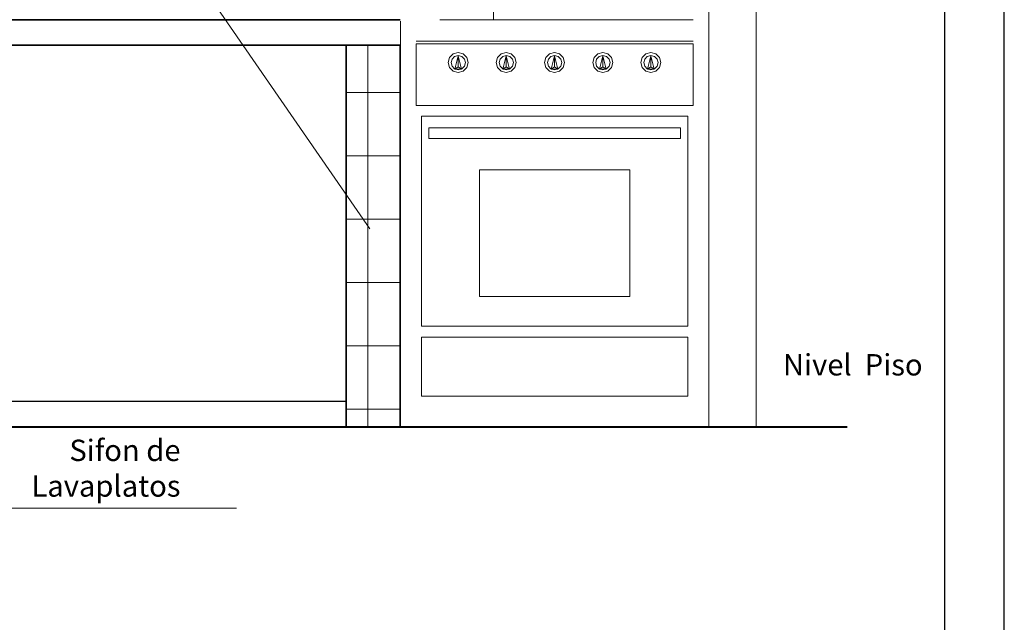
# Model space of a CAD drawing. Units: metres. Extents: x -145 to 6105, y -63 to 5433.
# Drawn here: x 2973 to 2982, y 2577 to 2582 of the extents above; entities that cross this region are included whole.
import ezdxf

# ---------------------------------------------------------------- set-up
doc = ezdxf.new("R2010")
doc.units = ezdxf.units.M
doc.set_wipeout_variables(frame=1)
doc.linetypes.add('Wipeout_Contour', pattern=[1, 0, -1])
for name, color, linetype, lineweight in [('0_Pen_No__141', 7, 'Continuous', 5), ('Annotation - Label_Pen_No__46', 5, 'Continuous', 25), ('COTAS', 7, 'Continuous', 5), ('Estructura - Forjados_Pen_No__21', 7, 'Continuous', 35), ('P-0.10', 7, 'Continuous', 9), ('P-0.30', 7, 'Continuous', 30), ('P-0.40', 7, 'Continuous', 40)]:
    doc.layers.add(name, color=color, linetype=linetype, lineweight=lineweight)
doc.styles.add('GENERATED_STYLE_1', font='arial.ttf')

# ---------------------------------------------------------------- blocks, each defined once
blk = doc.blocks.new('etkry')
at = {"layer": 'P-0.10', "linetype": 'Continuous', "true_color": 0x848484}
h = blk.add_hatch(dxfattribs=at)
h.set_pattern_fill('GRID_15X15', color=252, scale=0.2560464704476151, style=0, pattern_type=2)
h.set_pattern_definition([(180, (1.918641907488286, -0.04091880632404343), (0, 0.1333333333333668), []), (90, (1.918641907488286, -0.04091880632404343), (0.1333333333333679, 0), [])])
h.paths.add_polyline_path([(2.13435061763284, -0.0409188066223577), (2.021017289862989, -0.04091880632404343), (2.021017289862989, 0.8124145375634043), (2.13435061763284, 0.81241453726509)])
at = {"layer": '0_Pen_No__141', "linetype": 'Continuous'}
for p, q in [((2.784350628758552, -0.04091880632433435), (2.784350628758552, 1.553877928093425)), ((2.884350628758461, -0.04091880632434388), (2.884350628758461, 1.553877928093425)), ((2.168095579677078, 0.6351256485249223), (2.751428913010563, 0.635125648525377)), ((2.740140024121224, 0.6125478707476076), (2.179384468565508, 0.6125478707476076)), ((2.179384468565508, 0.6125478707476076), (2.179384468565508, 0.1704589818588882)), ((2.740140024121679, 0.6125478707476076), (2.740140024121679, 0.1704589818588882)), ((2.301428913010291, 0.233347870747735), (2.301428913010291, 0.4996589818592155)), ((2.301428913010291, 0.4996589818592155), (2.618095579676897, 0.4996589818592155)), ((2.179384468565508, 0.1478812040806641), (2.179384468565508, 0.1204589818588882)), ((2.179384468565503, 0.1478812040811188), (2.179384468565503, 0.02370342630338729)), ((2.021017289862989, -0.04091880632404343), (2.154350623195746, -0.04091880632404343))]:
    blk.add_line(p, q, dxfattribs=at)
at = {"layer": 'Estructura - Forjados_Pen_No__21', "linetype": 'Continuous'}
for p, q in [((2.021017289862989, 0.8124145519517487), (2.021017289862989, -0.04091880632404343)), ((2.134350610479989, 0.8124145536292278), (2.134350623195764, -0.04091880632404343))]:
    blk.add_line(p, q, dxfattribs=at)
at = {"layer": 'P-0.30', "linetype": 'Continuous'}
blk.add_line((2.021017289862989, 0.0124145374143937), (0.1176839620911272, 0.01241453741421221), dxfattribs=at)
at = {"layer": 'P-0.40', "linetype": 'Continuous'}
blk.add_line((-0.2657654832401022, -0.04091880632404354), (3.075586748425848, -0.04091880632436211), dxfattribs=at)
at = {"color": 254, "linetype": 'Wipeout_Contour', "lineweight": 0, "ltscale": 695.064790250811}
for points in [[(2.2387786904671305, 0.7359478710582824), (2.235962245997321, 0.7254367600041264), (2.2418058053292027, 0.7254367599465922), (2.243839361119478, 0.7330260914513747)], [(2.6807458022200574, 0.7359478710582824), (2.683562246689867, 0.7254367600041264), (2.6777186873579852, 0.7254367599465922), (2.67568513156771, 0.7330260914513747)]]:
    blk.add_wipeout(points, dxfattribs=at)
at = {"color": 254, "linetype": 'Wipeout_Contour', "lineweight": 0, "ltscale": 696.3665329386555}
for points in [[(2.339883961891461, 0.7359478710582824), (2.337067517421651, 0.7254367600041264), (2.3429110767535333, 0.7254367599465922), (2.3449446325437795, 0.7330260914513747)], [(2.579640530795726, 0.7359478710582824), (2.582456975265536, 0.7254367600041264), (2.576613415933654, 0.7254367599465922), (2.5745798601434076, 0.7330260914513747)]]:
    blk.add_wipeout(points, dxfattribs=at)
at = {"color": 254, "linetype": 'Wipeout_Contour', "lineweight": 0, "ltscale": 697.6686107090463}
blk.add_wipeout([(2.4779680243342423, 0.7359478710582824), (2.480784468804081, 0.7254367600041264), (2.47494090947217, 0.7254367599465922), (2.4729073536819244, 0.7330260914513747)], dxfattribs=at)
at = {"color": 254, "linetype": 'Wipeout_Contour', "lineweight": 0, "ltscale": 702.2197618502327}
blk.add_wipeout([(2.200206973933468, 0.565747870747532), (2.1947622463432688, 0.565747870747532), (2.1947622463432688, 0.588325648525317), (2.200206973933468, 0.588325648525317)], dxfattribs=at)
at = {"color": 254, "linetype": 'Wipeout_Contour', "lineweight": 0, "ltscale": 695.2742886572878}
blk.add_wipeout([(2.724762246343921, 0.565747870747532), (2.7193175187537215, 0.565747870747532), (2.7193175187537215, 0.588325648525317), (2.724762246343921, 0.588325648525317)], dxfattribs=at)
at = {"color": 254, "linetype": 'Wipeout_Contour', "lineweight": 0, "ltscale": 699.7608833411741}
blk.add_wipeout([(2.618095579676897, 0.3929922919489173), (2.618095579676897, 0.1800145405883996), (2.351428898323597, 0.1800145405883996), (2.351428898323597, 0.3929922919489173)], dxfattribs=at)
at = {"color": 254, "linetype": 'Wipeout_Contour', "lineweight": 0, "ltscale": 701.4541697963939}
blk.add_wipeout([(2.229384465394552, 0.14788121089877443), (2.740140024121219, 0.14788121089877443), (2.740140024121219, 0.023703423194734397), (2.229384465394552, 0.023703423194734397)], dxfattribs=at)
at = {"linetype": 'Continuous'}
blk.add_wipeout([(2.751428913010563, 0.7649478823511855), (2.168095579676346, 0.7649478823498858), (2.168095579411683, 0.7705923102682886), (2.751428913010563, 0.7705923102682884)], dxfattribs=at).dxf.layer = '0_Pen_No__141'
at = {"layer": '0_Pen_No__141', "linetype": 'Continuous'}
for p, q in [((2.200206973933468, 0.5883256485257561), (2.194762246343266, 0.5883256485257561)), ((2.194762246343266, 0.565747870747532), (2.194762246343266, 0.5883256485257561)), ((2.200206973933468, 0.565747870747532), (2.194762246343266, 0.565747870747532)), ((2.618095579676897, 0.4996589818592155), (2.618095579676897, 0.233347870747735)), ((2.618095579676891, 0.233347870747735), (2.301428913010285, 0.233347870747735)), ((2.179384468565503, 0.1704589818588882), (2.740140024121219, 0.1704589818588882)), ((2.740140024121219, 0.1478812040811188), (2.179384468565503, 0.1478812040806641)), ((2.740140024121679, 0.1478812040811188), (2.740140024121679, 0.1204589818588882)), ((2.740140024121673, 0.1478812040811188), (2.740140024121673, 0.02370342630338729)), ((2.179384468565503, 0.02370342630293254), (2.740140024121219, 0.02370342630338729))]:
    blk.add_line(p, q, dxfattribs=at)
at = {"color": 254, "linetype": 'Wipeout_Contour', "lineweight": 0, "ltscale": 694.921080911495}
for points in [[(2.235962245997321, 0.725436760003991), (2.2387786904671305, 0.7149256481219936), (2.243839361119478, 0.7178474278439624), (2.2418058053292027, 0.7254367599464568)], [(2.683562246689867, 0.725436760003991), (2.6807458022200574, 0.7149256481219936), (2.67568513156771, 0.7178474278439624), (2.6777186873579852, 0.7254367599464568)]]:
    blk.add_wipeout(points, dxfattribs=at)
at = {"color": 254, "linetype": 'Wipeout_Contour', "lineweight": 0, "ltscale": 696.2230912383454}
for points in [[(2.337067517421651, 0.725436760003991), (2.339883961891461, 0.7149256481219936), (2.3449446325437795, 0.7178474278439624), (2.3429110767535333, 0.7254367599464568)], [(2.582456975265536, 0.725436760003991), (2.579640530795726, 0.7149256481219936), (2.5745798601434076, 0.7178474278439624), (2.576613415933654, 0.7254367599464568)]]:
    blk.add_wipeout(points, dxfattribs=at)
at = {"color": 254, "linetype": 'Wipeout_Contour', "lineweight": 0, "ltscale": 697.5254357201505}
blk.add_wipeout([(2.480784468804081, 0.725436760003991), (2.4779680243342423, 0.7149256481219936), (2.4729073536819244, 0.7178474278439624), (2.47494090947217, 0.7254367599464568)], dxfattribs=at)
at = {"color": 254, "linetype": 'Wipeout_Contour', "lineweight": 0, "ltscale": 695.4229573736483}
blk.add_wipeout([(2.719317518753264, 0.565747870747532), (2.704442246343476, 0.565747870747532), (2.704442246343476, 0.588325648525317), (2.719317518753264, 0.588325648525317)], dxfattribs=at)
at = {"linetype": 'Continuous'}
for points, layer in [([(2.751428913010563, 0.7931700991210309), (2.751428913010563, 0.7705923072450254), (2.1680955796764017, 0.7705923072450261), (2.1680955796764017, 0.7931700991210301)], '0_Pen_No__141'), ([(2.134350610430319, 0.8157478506797304), (2.134350611225054, 0.7624145536419752), (0.11768396209112797, 0.7624145225129059), (0.11768396209112775, 0.8157478506748729)], 'Estructura - Forjados_Pen_No__21')]:
    blk.add_wipeout(points, dxfattribs=at).dxf.layer = layer
at = {"layer": '0_Pen_No__141', "linetype": 'Continuous'}
for p, q in [((2.168095574788544, 0.770592315192448), (2.751428913010563, 0.7705923151919932)), ((2.751428913010563, 0.7649478707480056), (2.168095579677078, 0.7649478707480056)), ((2.168095579676624, 0.7649478707480056), (2.168095579676624, 0.635125648525377)), ((2.751428913010563, 0.7649478707480056), (2.751428913010563, 0.635125648525377)), ((2.724762246343921, 0.5883256485257561), (2.719317518753264, 0.5883256485257561)), ((2.724762246343921, 0.565747870747532), (2.724762246343921, 0.5883256485257561)), ((2.724762246343921, 0.565747870747532), (2.719317518753264, 0.565747870747532))]:
    blk.add_line(p, q, dxfattribs=at)
at = {"layer": 'Estructura - Forjados_Pen_No__21', "linetype": 'Continuous'}
for p, q in [((2.134350610430318, 0.8157478581255229), (0.1399061843139355, 0.8157478707479866)), ((2.134350611225054, 0.7624145671340598), (0.1399061843139355, 0.762414537414247))]:
    blk.add_line(p, q, dxfattribs=at)
at = {"color": 254, "linetype": 'Wipeout_Contour', "lineweight": 0, "ltscale": 694.9652750614972}
for points in [[(2.2464733570514395, 0.7436425384704127), (2.238778690467093, 0.7359478710582323), (2.2438393611194405, 0.7330260914513246), (2.2493951367734155, 0.7385818677030188)], [(2.6730511356357476, 0.7436425384704127), (2.680745802220094, 0.7359478710582323), (2.6756851315677466, 0.7330260914513246), (2.6701293559137715, 0.7385818677030188)]]:
    blk.add_wipeout(points, dxfattribs=at)
at = {"color": 254, "linetype": 'Wipeout_Contour', "lineweight": 0, "ltscale": 696.2671412044984}
for points in [[(2.347578628475769, 0.7436425384704127), (2.339883961891423, 0.7359478710582323), (2.3449446325437413, 0.7330260914513246), (2.350500408197745, 0.7385818677030188)], [(2.571945864211418, 0.7436425384704127), (2.579640530795764, 0.7359478710582323), (2.5745798601434458, 0.7330260914513246), (2.569024084489442, 0.7385818677030188)]]:
    blk.add_wipeout(points, dxfattribs=at)
at = {"color": 254, "linetype": 'Wipeout_Contour', "lineweight": 0, "ltscale": 697.5693420176565}
blk.add_wipeout([(2.4702733577495373, 0.7436425384704127), (2.477968024333854, 0.7359478710582323), (2.4729073536815362, 0.7330260914513246), (2.467351578027561, 0.7385818677030188)], dxfattribs=at)
at = {"color": 254, "linetype": 'Wipeout_Contour', "lineweight": 0, "ltscale": 694.9604370238814}
for points in [[(2.238778690467093, 0.7149256481223029), (2.2464733570514395, 0.7072309815379639), (2.2493951367734155, 0.7122916521902894), (2.2438393611194405, 0.7178474278442717)], [(2.680745802220094, 0.7149256481223029), (2.6730511356357476, 0.7072309815379639), (2.6701293559137715, 0.7122916521902894), (2.6756851315677466, 0.7178474278442717)]]:
    blk.add_wipeout(points, dxfattribs=at)
at = {"color": 254, "linetype": 'Wipeout_Contour', "lineweight": 0, "ltscale": 696.2623106570663}
for points in [[(2.339883961891423, 0.7149256481223029), (2.347578628475769, 0.7072309815379639), (2.350500408197745, 0.7122916521902894), (2.3449446325437413, 0.7178474278442717)], [(2.579640530795764, 0.7149256481223029), (2.571945864211418, 0.7072309815379639), (2.569024084489442, 0.7122916521902894), (2.5745798601434458, 0.7178474278442717)]]:
    blk.add_wipeout(points, dxfattribs=at)
at = {"color": 254, "linetype": 'Wipeout_Contour', "lineweight": 0, "ltscale": 697.5645189387128}
blk.add_wipeout([(2.477968024333854, 0.7149256481223029), (2.4702733577495373, 0.7072309815379639), (2.467351578027561, 0.7122916521902894), (2.4729073536815362, 0.7178474278442717)], dxfattribs=at)
at = {"color": 254, "linetype": 'Wipeout_Contour', "lineweight": 0, "ltscale": 695.6803884143375}
blk.add_wipeout([(2.704442246343383, 0.565747870747532), (2.684122246343366, 0.565747870747532), (2.684122246343366, 0.588325648525317), (2.704442246343383, 0.588325648525317)], dxfattribs=at)
at = {"linetype": 'Continuous'}
blk.add_wipeout([(2.751428913010563, 0.7931700850232495), (2.1680955796764017, 0.7931700850232487), (2.1680955796764017, 0.8157478768992518), (2.751428913010563, 0.815747876899255)], dxfattribs=at).dxf.layer = '0_Pen_No__141'
at = {"layer": '0_Pen_No__141', "linetype": 'Continuous'}
for p, q in [((2.751428913010563, 0.8157478707479867), (2.218095579676806, 0.8157478707479867)), ((2.719317518753264, 0.5883256485257561), (2.704442246343383, 0.5883256485257561)), ((2.719317518753264, 0.565747870747532), (2.704442246343383, 0.565747870747532))]:
    blk.add_line(p, q, dxfattribs=at)
at = {"layer": 'P-0.10', "color": 252, "linetype": 'Continuous', "true_color": 0x848484}
blk.add_line((2.331284832951573, 0.815747850675242), (2.331284832951573, 1.114576013943399), dxfattribs=at)
at = {"color": 254, "linetype": 'Wipeout_Contour', "lineweight": 0, "ltscale": 694.9485315889018}
for points in [[(2.256984468933112, 0.7464589821123415), (2.246473357051122, 0.7436425384703585), (2.249395136773098, 0.7385818677029646), (2.2569844688756215, 0.7406154228955059)], [(2.662540023754075, 0.7464589821123415), (2.673051135636065, 0.7436425384703585), (2.670129355914089, 0.7385818677029646), (2.6625400238115655, 0.7406154228955059)]]:
    blk.add_wipeout(points, dxfattribs=at)
at = {"color": 254, "linetype": 'Wipeout_Contour', "lineweight": 0, "ltscale": 696.2505201344513}
for points in [[(2.358089740357443, 0.7464589821123415), (2.347578628475453, 0.7436425384703585), (2.350500408197429, 0.7385818677029646), (2.3580897402998944, 0.7406154228955059)], [(2.561434752329744, 0.7464589821123415), (2.571945864211734, 0.7436425384703585), (2.569024084489758, 0.7385818677029646), (2.5614347523872927, 0.7406154228955059)]]:
    blk.add_wipeout(points, dxfattribs=at)
at = {"color": 254, "linetype": 'Wipeout_Contour', "lineweight": 0, "ltscale": 697.5528429032465}
blk.add_wipeout([(2.4597622458678057, 0.7464589821123415), (2.470273357749825, 0.7436425384703585), (2.467351578027849, 0.7385818677029646), (2.4597622459253254, 0.7406154228955059)], dxfattribs=at)
at = {"color": 254, "linetype": 'Wipeout_Contour', "lineweight": 0, "ltscale": 1216.33272016248}
for points in [[(2.249395136991562, 0.7122916522520529), (2.246473357051122, 0.7072309816031622), (2.2569844687430294, 0.7044145370681917), (2.2569844687430294, 0.710258096165971), (2.252640930228584, 0.7114219444277174), (2.249977060861417, 0.7114219444277174), (2.2501443034503326, 0.7120909137392856)], [(2.670129355695625, 0.7122916522520529), (2.673051135636065, 0.7072309816031622), (2.6625400239441577, 0.7044145370681917), (2.6625400239441577, 0.710258096165971), (2.666883562458603, 0.7114219444277174), (2.66954743182577, 0.7114219444277174), (2.6693801892368545, 0.7120909137392856)]]:
    blk.add_wipeout(points, dxfattribs=at)
at = {"color": 254, "linetype": 'Wipeout_Contour', "lineweight": 0, "ltscale": 1218.611715759905}
for points in [[(2.350500408337386, 0.7122916523013783), (2.347578628475453, 0.707230981527464), (2.3580897406679795, 0.7044145370681917), (2.3580897406679795, 0.7102580962699561), (2.353746201226059, 0.7114219445004101), (2.3510823321915515, 0.7114219445004101), (2.351249574775984, 0.7120909137939961)], [(2.569024084349801, 0.7122916523013783), (2.571945864211734, 0.707230981527464), (2.5614347520192076, 0.7044145370681917), (2.5614347520192076, 0.7102580962699561), (2.565778291461128, 0.7114219445004101), (2.5684421604956356, 0.7114219445004101), (2.568274917911203, 0.7120909137939961)]]:
    blk.add_wipeout(points, dxfattribs=at)
at = {"color": 254, "linetype": 'Wipeout_Contour', "lineweight": 0, "ltscale": 1220.891294111459}
blk.add_wipeout([(2.467351577887892, 0.7122916523013783), (2.470273357749825, 0.707230981527464), (2.4597622455572985, 0.7044145370681917), (2.4597622455572985, 0.7102580962699561), (2.4641057849991896, 0.7114219445004101), (2.4667696540336976, 0.7114219445004101), (2.466602411449236, 0.7120909137939961)], dxfattribs=at)
at = {"color": 254, "linetype": 'Wipeout_Contour', "lineweight": 0, "ltscale": 698.7495521103846}
blk.add_wipeout([(2.684122246343754, 0.5657478643392323), (2.2854022545982313, 0.5657478643392323), (2.2854022545982313, 0.5883256524229461), (2.684122246343754, 0.5883256524229461)], dxfattribs=at)
at = {"layer": '0_Pen_No__141', "linetype": 'Continuous'}
for p, q in [((2.704442246343383, 0.5883256485257561), (2.684122246343754, 0.5883256485257561)), ((2.704442246343383, 0.565747870747532), (2.684122246343754, 0.565747870747532))]:
    blk.add_line(p, q, dxfattribs=at)
at = {"color": 254, "linetype": 'Wipeout_Contour', "lineweight": 0, "ltscale": 695.6029606298697}
for points in [[(2.2674955799873673, 0.7436425384703585), (2.2569844689332115, 0.7464589821123415), (2.256984468875721, 0.7406154228955059), (2.2645738003804596, 0.7385818677029646)], [(2.6520289126998198, 0.7436425384703585), (2.6625400237539756, 0.7464589821123415), (2.662540023811466, 0.7406154228955059), (2.6549506923067274, 0.7385818677029646)]]:
    blk.add_wipeout(points, dxfattribs=at)
at = {"color": 254, "linetype": 'Wipeout_Contour', "lineweight": 0, "ltscale": 696.9051149553871}
for points in [[(2.3686008514122108, 0.7436425384703585), (2.3580897403580545, 0.7464589821123415), (2.358089740300506, 0.7406154228955059), (2.365679071805303, 0.7385818677029646)], [(2.5509236412749763, 0.7436425384703585), (2.5614347523291325, 0.7464589821123415), (2.561434752386681, 0.7406154228955059), (2.553845420881884, 0.7385818677029646)]]:
    blk.add_wipeout(points, dxfattribs=at)
at = {"color": 254, "linetype": 'Wipeout_Contour', "lineweight": 0, "ltscale": 698.2076025751371}
blk.add_wipeout([(2.4492511348135504, 0.7436425384703585), (2.459762245867706, 0.7464589821123415), (2.459762245925226, 0.7406154228955059), (2.452172914420458, 0.7385818677029646)], dxfattribs=at)
at = {"color": 254, "linetype": 'Wipeout_Contour', "lineweight": 0, "ltscale": 1216.686227903336}
for points in [[(2.261328007377092, 0.7114219445004101), (2.256984468979403, 0.7102580962699561), (2.256984468979403, 0.7044145370681917), (2.267495580127698, 0.707230981527464), (2.2645738002657945, 0.7122916523013783), (2.2638246338271673, 0.7120909137939961), (2.263991875889528, 0.7114219445004101)], [(2.658196485310095, 0.7114219445004101), (2.662540023707784, 0.7102580962699561), (2.662540023707784, 0.7044145370681917), (2.652028912559489, 0.707230981527464), (2.6549506924213926, 0.7122916523013783), (2.65569985886002, 0.7120909137939961), (2.655532616797659, 0.7114219445004101)]]:
    blk.add_wipeout(points, dxfattribs=at)
at = {"color": 254, "linetype": 'Wipeout_Contour', "lineweight": 0, "ltscale": 1218.965317812238}
for points in [[(2.358089740484679, 0.7044145370681917), (2.3686008515520798, 0.7072309816456689), (2.3656790715675102, 0.7122916523709345), (2.364929905358496, 0.7120909138551327), (2.3650971474278424, 0.7114219445334709), (2.3624332801088515, 0.7114219445334709), (2.358089740484679, 0.7102580962541644)], [(2.561434752202508, 0.7044145370681917), (2.5509236411351073, 0.7072309816456689), (2.553845421119677, 0.7122916523709345), (2.5545945873286913, 0.7120909138551327), (2.5544273452593447, 0.7114219445334709), (2.5570912125783356, 0.7114219445334709), (2.561434752202508, 0.7102580962541644)]]:
    blk.add_wipeout(points, dxfattribs=at)
at = {"color": 254, "linetype": 'Wipeout_Contour', "lineweight": 0, "ltscale": 1221.244990294509}
blk.add_wipeout([(2.455418707423855, 0.7114219445004101), (2.459762245821544, 0.7102580962699561), (2.459762245821544, 0.7044145370681917), (2.4492511346732195, 0.707230981527464), (2.452172914535123, 0.7122916523013783), (2.4529220809737797, 0.7120909137939961), (2.452754838911419, 0.7114219445004101)], dxfattribs=at)
at = {"color": 254, "linetype": 'Wipeout_Contour', "lineweight": 0, "ltscale": 701.8133543494619}
blk.add_wipeout([(2.285402246343615, 0.565747870747532), (2.2650822463436278, 0.565747870747532), (2.2650822463436278, 0.588325648525317), (2.285402246343615, 0.588325648525317)], dxfattribs=at)
at = {"color": 254, "linetype": 'Wipeout_Contour', "lineweight": 0, "ltscale": 702.2197618502327}
blk.add_wipeout([(2.719317518753719, 0.565747870747532), (2.7247622463439183, 0.565747870747532), (2.7247622463439183, 0.588325648525317), (2.719317518753719, 0.588325648525317)], dxfattribs=at)
at = {"layer": '0_Pen_No__141', "linetype": 'Continuous'}
for p, q in [((2.684122246343754, 0.5883256485257561), (2.285402246343615, 0.5883256485257561)), ((2.719317518753719, 0.5883256485257561), (2.724762246343921, 0.5883256485257561)), ((2.724762246343921, 0.565747870747532), (2.724762246343921, 0.5883256485257561)), ((2.684122246343754, 0.565747870747532), (2.285402246343615, 0.565747870747532)), ((2.719317518753719, 0.565747870747532), (2.724762246343921, 0.565747870747532))]:
    blk.add_line(p, q, dxfattribs=at)
at = {"color": 254, "linetype": 'Wipeout_Contour', "lineweight": 0, "ltscale": 695.7060935422702}
for points in [[(2.275190247399541, 0.7359478710582396), (2.2674955799873606, 0.74364253847042), (2.264573800380453, 0.738581867703026), (2.2701295766321836, 0.7330260914513246)], [(2.644334245287646, 0.7359478710582396), (2.6520289126998264, 0.74364253847042), (2.654950692306734, 0.738581867703026), (2.6493949160550034, 0.7330260914513246)]]:
    blk.add_wipeout(points, dxfattribs=at)
at = {"color": 254, "linetype": 'Wipeout_Contour', "lineweight": 0, "ltscale": 697.0081467566764}
for points in [[(2.3762955188243273, 0.7359478710582396), (2.368600851412147, 0.74364253847042), (2.365679071805239, 0.738581867703026), (2.371234848056941, 0.7330260914513246)], [(2.5432289738628597, 0.7359478710582396), (2.5509236412750402, 0.74364253847042), (2.553845420881948, 0.738581867703026), (2.548289644630246, 0.7330260914513246)]]:
    blk.add_wipeout(points, dxfattribs=at)
at = {"color": 254, "linetype": 'Wipeout_Contour', "lineweight": 0, "ltscale": 698.3105335924213}
blk.add_wipeout([(2.441556467401406, 0.7359478710582396), (2.4492511348135864, 0.74364253847042), (2.452172914420494, 0.738581867703026), (2.4466171381687922, 0.7330260914513246)], dxfattribs=at)
at = {"color": 254, "linetype": 'Wipeout_Contour', "lineweight": 0, "ltscale": 695.6993259099385}
for points in [[(2.2674955799873606, 0.7072309815379639), (2.275190247399541, 0.7149256481223029), (2.2701295766321836, 0.7178474278442717), (2.264573800380453, 0.7122916521902894)], [(2.6520289126998264, 0.7072309815379639), (2.644334245287646, 0.7149256481223029), (2.6493949160550034, 0.7178474278442717), (2.654950692306734, 0.7122916521902894)]]:
    blk.add_wipeout(points, dxfattribs=at)
at = {"color": 254, "linetype": 'Wipeout_Contour', "lineweight": 0, "ltscale": 697.0013933255922}
for points in [[(2.368600851412147, 0.7072309815379639), (2.3762955188243273, 0.7149256481223029), (2.371234848056941, 0.7178474278442717), (2.365679071805239, 0.7122916521902894)], [(2.5509236412750402, 0.7072309815379639), (2.5432289738628597, 0.7149256481223029), (2.548289644630246, 0.7178474278442717), (2.553845420881948, 0.7122916521902894)]]:
    blk.add_wipeout(points, dxfattribs=at)
at = {"color": 254, "linetype": 'Wipeout_Contour', "lineweight": 0, "ltscale": 698.3037943088797}
blk.add_wipeout([(2.4492511348135864, 0.7072309815379639), (2.441556467401406, 0.7149256481223029), (2.4466171381687922, 0.7178474278442717), (2.452172914420494, 0.7122916521902894)], dxfattribs=at)
at = {"color": 254, "linetype": 'Wipeout_Contour', "lineweight": 0, "ltscale": 702.0710317962266}
blk.add_wipeout([(2.265082246343077, 0.565747870747532), (2.2502069739332597, 0.565747870747532), (2.2502069739332597, 0.588325648525317), (2.265082246343077, 0.588325648525317)], dxfattribs=at)
at = {"layer": '0_Pen_No__141', "linetype": 'Continuous'}
for p, q in [((2.265082246343077, 0.5883256485257561), (2.200206973933468, 0.5883256485257561)), ((2.285402246343615, 0.5883256485257561), (2.265082246343077, 0.5883256485257561)), ((2.265082246343077, 0.565747870747532), (2.200206973933468, 0.565747870747532)), ((2.285402246343615, 0.565747870747532), (2.265082246343077, 0.565747870747532))]:
    blk.add_line(p, q, dxfattribs=at)
at = {"color": 254, "linetype": 'Wipeout_Contour', "lineweight": 0, "ltscale": 695.7463798653231}
for points in [[(2.2780066910414263, 0.7254367600041264), (2.2751902473994505, 0.7359478710582824), (2.270129576632093, 0.7330260914513673), (2.2721631318246125, 0.7254367599465922)], [(2.6415178016457608, 0.7254367600041264), (2.6443342452877365, 0.7359478710582824), (2.649394916055094, 0.7330260914513673), (2.6473613608625746, 0.7254367599465922)]]:
    blk.add_wipeout(points, dxfattribs=at)
at = {"color": 254, "linetype": 'Wipeout_Contour', "lineweight": 0, "ltscale": 697.0482957857494}
for points in [[(2.3791119624662413, 0.7254367600041264), (2.3762955188242656, 0.7359478710582824), (2.371234848056879, 0.7330260914513673), (2.3732684032494276, 0.7254367599465922)], [(2.5404125302209453, 0.7254367600041264), (2.543228973862921, 0.7359478710582824), (2.548289644630308, 0.7330260914513673), (2.546256089437759, 0.7254367599465922)]]:
    blk.add_wipeout(points, dxfattribs=at)
at = {"color": 254, "linetype": 'Wipeout_Contour', "lineweight": 0, "ltscale": 698.3505458183374}
blk.add_wipeout([(2.4387400237594914, 0.7254367600041264), (2.441556467401467, 0.7359478710582824), (2.446617138168854, 0.7330260914513673), (2.4445835829763345, 0.7254367599465922)], dxfattribs=at)
at = {"color": 254, "linetype": 'Wipeout_Contour', "lineweight": 0, "ltscale": 695.6014942197623}
for points in [[(2.2751902473994505, 0.7149256481219936), (2.2780066910414263, 0.725436760003991), (2.2721631318246125, 0.7254367599464568), (2.270129576632093, 0.7178474278439624)], [(2.6443342452877365, 0.7149256481219936), (2.6415178016457608, 0.725436760003991), (2.6473613608625746, 0.7254367599464568), (2.649394916055094, 0.7178474278439624)]]:
    blk.add_wipeout(points, dxfattribs=at)
at = {"color": 254, "linetype": 'Wipeout_Contour', "lineweight": 0, "ltscale": 696.9036818703772}
for points in [[(2.3762955188242656, 0.7149256481219936), (2.3791119624662413, 0.725436760003991), (2.3732684032494276, 0.7254367599464568), (2.371234848056879, 0.7178474278439624)], [(2.543228973862921, 0.7149256481219936), (2.5404125302209453, 0.725436760003991), (2.546256089437759, 0.7254367599464568), (2.548289644630308, 0.7178474278439624)]]:
    blk.add_wipeout(points, dxfattribs=at)
at = {"color": 254, "linetype": 'Wipeout_Contour', "lineweight": 0, "ltscale": 698.2062026860488}
blk.add_wipeout([(2.441556467401467, 0.7149256481219936), (2.4387400237594914, 0.725436760003991), (2.4445835829763345, 0.7254367599464568), (2.446617138168854, 0.7178474278439624)], dxfattribs=at)
at = {"color": 254, "linetype": 'Wipeout_Contour', "lineweight": 0, "ltscale": 2438.344876959617}
for points in [[(2.3449446323991037, 0.7330260911962885), (2.34291107675353, 0.7254367600247108), (2.3449446323991037, 0.7178474279484145), (2.3505004083774415, 0.7122916519700475), (2.351249574638416, 0.7120909136690927), (2.3580897400014114, 0.7394515742163633), (2.3649299053644066, 0.7120909132167298), (2.365679071625352, 0.7122916519700475), (2.3712348480560745, 0.7178474279484145), (2.3732684032492926, 0.7254367600247108), (2.3712348480560745, 0.7330260911962885), (2.365679071625352, 0.7385818676270184), (2.358089740453767, 0.7406154228202291), (2.3505004083774415, 0.7385818676270184)], [(2.5745798602880834, 0.7330260911962885), (2.576613415933657, 0.7254367600247108), (2.5745798602880834, 0.7178474279484145), (2.5690240843097456, 0.7122916519700475), (2.568274918048771, 0.7120909136690927), (2.5614347526857757, 0.7394515742163633), (2.5545945873227804, 0.7120909132167298), (2.553845421061835, 0.7122916519700475), (2.5482896446311125, 0.7178474279484145), (2.5462560894378945, 0.7254367600247108), (2.5482896446311125, 0.7330260911962885), (2.553845421061835, 0.7385818676270184), (2.56143475223342, 0.7406154228202291), (2.5690240843097456, 0.7385818676270184)]]:
    blk.add_wipeout(points, dxfattribs=at)
at = {"color": 254, "linetype": 'Wipeout_Contour', "lineweight": 0, "ltscale": 521.385039697462}
for points in [[(2.252640929683089, 0.7114219445515737), (2.2569844690295024, 0.7102580964000708), (2.2613280083759157, 0.7114219445515737)], [(2.666883563004098, 0.7114219445515737), (2.6625400236576846, 0.7102580964000708), (2.6581964843112713, 0.7114219445515737)]]:
    blk.add_wipeout(points, dxfattribs=at)
at = {"color": 254, "linetype": 'Wipeout_Contour', "lineweight": 0, "ltscale": 523.3386659642044}
blk.add_wipeout([(2.464105785570332, 0.7114219445515737), (2.459762245771563, 0.7102580964000708), (2.455418706425179, 0.7114219445515737)], dxfattribs=at)
at = {"layer": '0_Pen_No__141', "linetype": 'Continuous'}
for p, q in [((2.337067517421651, 0.7254367600043451), (2.339883961891423, 0.7359478710586017)), ((2.339883961891423, 0.7149256481219936), (2.337067517421651, 0.7254367600043451)), ((2.376295518824186, 0.7359478710586017), (2.379111962466318, 0.7254367600043451)), ((2.379111962466318, 0.7254367600043451), (2.376295518824186, 0.7149256481219936)), ((2.543228973863001, 0.7359478710586017), (2.540412530220869, 0.7254367600043451)), ((2.540412530220869, 0.7254367600043451), (2.543228973863001, 0.7149256481219936)), ((2.582456975265536, 0.7254367600043451), (2.579640530795764, 0.7359478710586017)), ((2.579640530795764, 0.7149256481219936), (2.582456975265536, 0.7254367600043451))]:
    blk.add_line(p, q, dxfattribs=at)
at = {"color": 254, "linetype": 'Wipeout_Contour', "lineweight": 0, "ltscale": 2433.788228328359}
for points in [[(2.2438393609747735, 0.7330260911962885), (2.2418058053292, 0.7254367600247108), (2.2438393609747735, 0.7178474279484145), (2.24939513695317, 0.7122916519700475), (2.2501443032140567, 0.7120909136690927), (2.2569844685770812, 0.7394515742163633), (2.2638246339400765, 0.7120909132167298), (2.264573800201022, 0.7122916519700475), (2.2701295766317444, 0.7178474279484145), (2.2721631318249624, 0.7254367600247108), (2.2701295766317444, 0.7330260911962885), (2.264573800201022, 0.7385818676270184), (2.2569844690294367, 0.7406154228202291), (2.24939513695317, 0.7385818676270184)], [(2.6756851317124135, 0.7330260911962885), (2.677718687357987, 0.7254367600247108), (2.6756851317124135, 0.7178474279484145), (2.670129355734017, 0.7122916519700475), (2.6693801894731304, 0.7120909136690927), (2.662540024110106, 0.7394515742163633), (2.6556998587471106, 0.7120909132167298), (2.654950692486165, 0.7122916519700475), (2.6493949160554426, 0.7178474279484145), (2.6473613608622246, 0.7254367600247108), (2.6493949160554426, 0.7330260911962885), (2.654950692486165, 0.7385818676270184), (2.6625400236577503, 0.7406154228202291), (2.670129355734017, 0.7385818676270184)]]:
    blk.add_wipeout(points, dxfattribs=at)
at = {"color": 254, "linetype": 'Wipeout_Contour', "lineweight": 0, "ltscale": 2442.902695823036}
blk.add_wipeout([(2.472907353826658, 0.7330260911962885), (2.474940909472202, 0.7254367600247108), (2.472907353826658, 0.7178474279484145), (2.4673515778482615, 0.7122916519700475), (2.4666024115873455, 0.7120909136690927), (2.4597622462243502, 0.7394515742163633), (2.4529220808613257, 0.7120909132167298), (2.4521729146004096, 0.7122916519700475), (2.446617138169687, 0.7178474279484145), (2.444583582976469, 0.7254367600247108), (2.446617138169687, 0.7330260911962885), (2.4521729146004096, 0.7385818676270184), (2.4597622457719654, 0.7406154228202291), (2.4673515778482615, 0.7385818676270184)], dxfattribs=at)
at = {"color": 254, "linetype": 'Wipeout_Contour', "lineweight": 0, "ltscale": 522.361727893646}
for points in [[(2.353746200654491, 0.7114219445515737), (2.3580897404532597, 0.7102580964000708), (2.362433279799673, 0.7114219445515737)], [(2.565778292032696, 0.7114219445515737), (2.5614347522339274, 0.7102580964000708), (2.557091212887514, 0.7114219445515737)]]:
    blk.add_wipeout(points, dxfattribs=at)
at = {"layer": '0_Pen_No__141', "linetype": 'Continuous'}
for p, q in [((2.235962245997321, 0.7254367600043451), (2.238778690467093, 0.7359478710586017)), ((2.238778690467093, 0.7149256481219936), (2.235962245997321, 0.7254367600043451)), ((2.2751902473994, 0.7359478710586017), (2.278006691041532, 0.7254367600043451)), ((2.278006691041532, 0.7254367600043451), (2.2751902473994, 0.7149256481219936)), ((2.441556467401547, 0.7359478710586017), (2.438740023759415, 0.7254367600043451)), ((2.438740023759415, 0.7254367600043451), (2.441556467401547, 0.7149256481219936)), ((2.480784468804081, 0.7254367600043451), (2.477968024333854, 0.7359478710586017)), ((2.477968024333854, 0.7149256481219936), (2.480784468804081, 0.7254367600043451)), ((2.644334245287787, 0.7359478710586017), (2.641517801645655, 0.7254367600043451)), ((2.641517801645655, 0.7254367600043451), (2.644334245287787, 0.7149256481219936)), ((2.683562246689867, 0.7254367600043451), (2.680745802220094, 0.7359478710586017)), ((2.680745802220094, 0.7149256481219936), (2.683562246689867, 0.7254367600043451))]:
    blk.add_line(p, q, dxfattribs=at)
at = {"color": 254, "linetype": 'Wipeout_Contour', "lineweight": 0, "ltscale": 521.122826077502}
for points in [[(2.256984468457513, 0.7394515742292956), (2.249977060812121, 0.7114219444755917), (2.256984468457513, 0.7168931629959644)], [(2.662540024229674, 0.7394515742292956), (2.669547431875066, 0.7114219444755917), (2.662540024229674, 0.7168931629959644)]]:
    blk.add_wipeout(points, dxfattribs=at)
at = {"color": 254, "linetype": 'Wipeout_Contour', "lineweight": 0, "ltscale": 522.0989534447642}
for points in [[(2.358089739881843, 0.7394515742292956), (2.351082332236451, 0.7114219444755917), (2.358089739881843, 0.7168931629959644)], [(2.561434752805344, 0.7394515742292956), (2.568442160450736, 0.7114219444755917), (2.561434752805344, 0.7168931629959644)]]:
    blk.add_wipeout(points, dxfattribs=at)
at = {"color": 254, "linetype": 'Wipeout_Contour', "lineweight": 0, "ltscale": 523.0753328796427}
blk.add_wipeout([(2.4597622463438893, 0.7394515742292956), (2.466769653989281, 0.7114219444755917), (2.4597622463438893, 0.7168931629959644)], dxfattribs=at)
at = {"layer": '0_Pen_No__141', "linetype": 'Continuous'}
for p, q in [((2.238778690467093, 0.7359478710586017), (2.246473357051122, 0.7436425384707263)), ((2.339883961891423, 0.7359478710586017), (2.347578628475453, 0.7436425384707263)), ((2.477968024333854, 0.7359478710586017), (2.470273357749825, 0.7436425384707263)), ((2.579640530795764, 0.7359478710586017), (2.571945864211734, 0.7436425384707263)), ((2.680745802220094, 0.7359478710586017), (2.673051135636065, 0.7436425384707263))]:
    blk.add_line(p, q, dxfattribs=at)
at = {"color": 254, "linetype": 'Wipeout_Contour', "lineweight": 0, "ltscale": 521.7243663027431}
for points in [[(2.249977060812121, 0.7114219444755917), (2.2639918761028754, 0.7114219444755917), (2.256984468457513, 0.7168931629959643)], [(2.669547431875066, 0.7114219444755917), (2.6555326165843116, 0.7114219444755917), (2.662540024229674, 0.7168931629959643)]]:
    blk.add_wipeout(points, dxfattribs=at)
at = {"color": 254, "linetype": 'Wipeout_Contour', "lineweight": 0, "ltscale": 522.7004203776562}
for points in [[(2.351082332236451, 0.7114219444755917), (2.365097147527235, 0.7114219444755917), (2.358089739881843, 0.7168931629959643)], [(2.568442160450736, 0.7114219444755917), (2.554427345159952, 0.7114219444755917), (2.561434752805344, 0.7168931629959643)]]:
    blk.add_wipeout(points, dxfattribs=at)
at = {"color": 254, "linetype": 'Wipeout_Contour', "lineweight": 0, "ltscale": 523.6767265046504}
blk.add_wipeout([(2.466769653989281, 0.7114219444755917), (2.4527548386985267, 0.7114219444755917), (2.4597622463438893, 0.7168931629959643)], dxfattribs=at)
at = {"layer": '0_Pen_No__141', "linetype": 'Continuous'}
for p, q in [((2.2418058053292, 0.7254367599465922), (2.243839361119349, 0.7330260914513246)), ((2.243839361119349, 0.7178474278443218), (2.2418058053292, 0.7254367599465922)), ((2.34291107675353, 0.7254367599465922), (2.344944632543224, 0.7330260914513246)), ((2.344944632543224, 0.7178474278443218), (2.34291107675353, 0.7254367599465922)), ((2.474940909472202, 0.7254367599465922), (2.472907353681598, 0.7330260914513246)), ((2.472907353681598, 0.7178474278443218), (2.474940909472202, 0.7254367599465922)), ((2.576613415933657, 0.7254367599465922), (2.574579860143963, 0.7330260914513246)), ((2.574579860143963, 0.7178474278443218), (2.576613415933657, 0.7254367599465922)), ((2.677718687357987, 0.7254367599465922), (2.675685131567838, 0.7330260914513246)), ((2.675685131567838, 0.7178474278443218), (2.677718687357987, 0.7254367599465922)), ((2.246473357051122, 0.7072309815379639), (2.238778690467093, 0.7149256481219936)), ((2.347578628475453, 0.7072309815379639), (2.339883961891423, 0.7149256481219936)), ((2.470273357749825, 0.7072309815379639), (2.477968024333854, 0.7149256481219936)), ((2.571945864211734, 0.7072309815379639), (2.579640530795764, 0.7149256481219936)), ((2.673051135636065, 0.7072309815379639), (2.680745802220094, 0.7149256481219936))]:
    blk.add_line(p, q, dxfattribs=at)
at = {"color": 254, "linetype": 'Wipeout_Contour', "lineweight": 0, "ltscale": 522.1128102660248}
for points in [[(2.2639918761027156, 0.7114219444755917), (2.256984468457353, 0.7394515742292956), (2.256984468457353, 0.7168931629959644)], [(2.6555326165844715, 0.7114219444755917), (2.662540024229834, 0.7394515742292956), (2.662540024229834, 0.7168931629959644)]]:
    blk.add_wipeout(points, dxfattribs=at)
at = {"color": 254, "linetype": 'Wipeout_Contour', "lineweight": 0, "ltscale": 523.0891879323681}
for points in [[(2.365097147527531, 0.7114219444755917), (2.358089739882139, 0.7394515742292956), (2.358089739882139, 0.7168931629959644)], [(2.554427345159656, 0.7114219444755917), (2.561434752805048, 0.7394515742292956), (2.561434752805048, 0.7168931629959644)]]:
    blk.add_wipeout(points, dxfattribs=at)
at = {"color": 254, "linetype": 'Wipeout_Contour', "lineweight": 0, "ltscale": 524.065816263237}
blk.add_wipeout([(2.4527548386982314, 0.7114219444755917), (2.459762246343594, 0.7394515742292956), (2.459762246343594, 0.7168931629959644)], dxfattribs=at)
at = {"layer": '0_Pen_No__141', "linetype": 'Continuous'}
for p, q in [((2.246473357051122, 0.7436425384707263), (2.256984468933474, 0.7464589821124036)), ((2.256984468933474, 0.7464589821124036), (2.267495579987731, 0.7436425384707263)), ((2.347578628475453, 0.7436425384707263), (2.35808974035735, 0.7464589821124036)), ((2.35808974035735, 0.7464589821124036), (2.368600851411606, 0.7436425384707263)), ((2.459762245867473, 0.7464589821124036), (2.449251134813216, 0.7436425384707263)), ((2.470273357749825, 0.7436425384707263), (2.459762245867473, 0.7464589821124036)), ((2.561434752329837, 0.7464589821124036), (2.550923641275581, 0.7436425384707263)), ((2.571945864211734, 0.7436425384707263), (2.561434752329837, 0.7464589821124036)), ((2.662540023753713, 0.7464589821124036), (2.652028912699457, 0.7436425384707263)), ((2.673051135636065, 0.7436425384707263), (2.662540023753713, 0.7464589821124036)), ((2.243839361119349, 0.7330260914513246), (2.249395136773451, 0.7385818677029646)), ((2.249395136773451, 0.7385818677029646), (2.256984468875721, 0.7406154228955756)), ((2.249977060812121, 0.7114219444755917), (2.256984468457353, 0.7394515742293378)), ((2.256984468875721, 0.7406154228955756), (2.264573800380453, 0.7385818677029646)), ((2.256984468457353, 0.7394515742293378), (2.263991876103041, 0.7114219444755917)), ((2.256984468457353, 0.7168931629961889), (2.256984468457353, 0.7394515742293378)), ((2.264573800380453, 0.7385818677029646), (2.270129576632093, 0.7330260914513246)), ((2.267495579987731, 0.7436425384707263), (2.2751902473994, 0.7359478710586017)), ((2.270129576632093, 0.7330260914513246), (2.272163131824704, 0.7254367599465922)), ((2.272163131824704, 0.7254367599465922), (2.270129576632093, 0.7178474278443218)), ((2.344944632543224, 0.7330260914513246), (2.350500408197781, 0.7385818677029646)), ((2.350500408197781, 0.7385818677029646), (2.358089740300506, 0.7406154228955756)), ((2.351082332236451, 0.7114219444755917), (2.358089739882139, 0.7394515742293378)), ((2.358089740300506, 0.7406154228955756), (2.365679071805239, 0.7385818677029646)), ((2.358089739882139, 0.7394515742293378), (2.365097147526917, 0.7114219444755917)), ((2.358089739882139, 0.7168931629961889), (2.358089739882139, 0.7394515742293378)), ((2.365679071805239, 0.7385818677029646), (2.371234848056879, 0.7330260914513246)), ((2.368600851411606, 0.7436425384707263), (2.376295518824186, 0.7359478710586017)), ((2.371234848056879, 0.7330260914513246), (2.37326840324949, 0.7254367599465922)), ((2.37326840324949, 0.7254367599465922), (2.371234848056879, 0.7178474278443218)), ((2.449251134813216, 0.7436425384707263), (2.441556467401547, 0.7359478710586017)), ((2.446617138168854, 0.7330260914513246), (2.444583582976243, 0.7254367599465922)), ((2.444583582976243, 0.7254367599465922), (2.446617138168854, 0.7178474278443218)), ((2.452172914420494, 0.7385818677029646), (2.446617138168854, 0.7330260914513246)), ((2.459762245925226, 0.7406154228955756), (2.452172914420494, 0.7385818677029646)), ((2.459762246343594, 0.7394515742293378), (2.452754838697906, 0.7114219444755917)), ((2.467351578027951, 0.7385818677029646), (2.459762245925226, 0.7406154228955756)), ((2.466769653989281, 0.7114219444755917), (2.459762246343594, 0.7394515742293378)), ((2.459762246343594, 0.7168931629961889), (2.459762246343594, 0.7394515742293378)), ((2.472907353681598, 0.7330260914513246), (2.467351578027951, 0.7385818677029646)), ((2.550923641275581, 0.7436425384707263), (2.543228973863001, 0.7359478710586017)), ((2.548289644630308, 0.7330260914513246), (2.546256089437697, 0.7254367599465922)), ((2.546256089437697, 0.7254367599465922), (2.548289644630308, 0.7178474278443218)), ((2.553845420881948, 0.7385818677029646), (2.548289644630308, 0.7330260914513246)), ((2.561434752386681, 0.7406154228955756), (2.553845420881948, 0.7385818677029646)), ((2.561434752805048, 0.7394515742293378), (2.55442734516027, 0.7114219444755917)), ((2.569024084489406, 0.7385818677029646), (2.561434752386681, 0.7406154228955756)), ((2.568442160450736, 0.7114219444755917), (2.561434752805048, 0.7394515742293378)), ((2.561434752805048, 0.7168931629961889), (2.561434752805048, 0.7394515742293378)), ((2.574579860143963, 0.7330260914513246), (2.569024084489406, 0.7385818677029646)), ((2.652028912699457, 0.7436425384707263), (2.644334245287787, 0.7359478710586017)), ((2.649394916055094, 0.7330260914513246), (2.647361360862483, 0.7254367599465922)), ((2.647361360862483, 0.7254367599465922), (2.649394916055094, 0.7178474278443218)), ((2.654950692306734, 0.7385818677029646), (2.649394916055094, 0.7330260914513246)), ((2.662540023811466, 0.7406154228955756), (2.654950692306734, 0.7385818677029646)), ((2.662540024229834, 0.7394515742293378), (2.655532616584146, 0.7114219444755917)), ((2.670129355913736, 0.7385818677029646), (2.662540023811466, 0.7406154228955756)), ((2.669547431875066, 0.7114219444755917), (2.662540024229834, 0.7394515742293378)), ((2.662540024229834, 0.7168931629961889), (2.662540024229834, 0.7394515742293378)), ((2.675685131567838, 0.7330260914513246), (2.670129355913736, 0.7385818677029646)), ((2.249395136773451, 0.7122916521902197), (2.243839361119349, 0.7178474278443218)), ((2.256984468933474, 0.7044145370681917), (2.246473357051122, 0.7072309815379639)), ((2.250144303107568, 0.7120909136387353), (2.249395136773451, 0.7122916521902197)), ((2.249977060812121, 0.7114219444755917), (2.256984468457353, 0.7168931629961889)), ((2.263991876103041, 0.7114219444755917), (2.249977060812121, 0.7114219444755917)), ((2.256984468875721, 0.7102580964000708), (2.252640929542117, 0.7114219444755917)), ((2.263991876103041, 0.7114219444755917), (2.256984468457353, 0.7168931629961889)), ((2.261328007867355, 0.7114219444755917), (2.256984468875721, 0.7102580964000708)), ((2.267495579987731, 0.7072309815379639), (2.256984468933474, 0.7044145370681917)), ((2.264573800380453, 0.7122916521902197), (2.263824633825784, 0.7120909135632473)), ((2.270129576632093, 0.7178474278443218), (2.264573800380453, 0.7122916521902197)), ((2.2751902473994, 0.7149256481219936), (2.267495579987731, 0.7072309815379639)), ((2.350500408197781, 0.7122916521902197), (2.344944632543224, 0.7178474278443218)), ((2.35808974035735, 0.7044145370681917), (2.347578628475453, 0.7072309815379639)), ((2.351249574531898, 0.7120909136387353), (2.350500408197781, 0.7122916521902197)), ((2.351082332236451, 0.7114219444755917), (2.358089739882139, 0.7168931629961889)), ((2.365097147526917, 0.7114219444755917), (2.351082332236451, 0.7114219444755917)), ((2.358089740300506, 0.7102580964000708), (2.353746200966448, 0.7114219444755917)), ((2.365097147526917, 0.7114219444755917), (2.358089739882139, 0.7168931629961889)), ((2.362433279291231, 0.7114219444755917), (2.358089740300506, 0.7102580964000708)), ((2.368600851411606, 0.7072309815379639), (2.35808974035735, 0.7044145370681917)), ((2.365679071805239, 0.7122916521902197), (2.364929905250114, 0.7120909135632473)), ((2.371234848056879, 0.7178474278443218), (2.365679071805239, 0.7122916521902197)), ((2.376295518824186, 0.7149256481219936), (2.368600851411606, 0.7072309815379639)), ((2.441556467401547, 0.7149256481219936), (2.449251134813216, 0.7072309815379639)), ((2.446617138168854, 0.7178474278443218), (2.452172914420494, 0.7122916521902197)), ((2.449251134813216, 0.7072309815379639), (2.459762245867473, 0.7044145370681917)), ((2.452172914420494, 0.7122916521902197), (2.452922080975163, 0.7120909135632473)), ((2.452754838697906, 0.7114219444755917), (2.459762246343594, 0.7168931629961889)), ((2.452754838697906, 0.7114219444755917), (2.466769653989281, 0.7114219444755917)), ((2.455418706933592, 0.7114219444755917), (2.459762245925226, 0.7102580964000708)), ((2.466769653989281, 0.7114219444755917), (2.459762246343594, 0.7168931629961889)), ((2.459762245925226, 0.7102580964000708), (2.46410578525883, 0.7114219444755917)), ((2.459762245867473, 0.7044145370681917), (2.470273357749825, 0.7072309815379639)), ((2.466602411693379, 0.7120909136387353), (2.467351578027951, 0.7122916521902197)), ((2.467351578027951, 0.7122916521902197), (2.472907353681598, 0.7178474278443218)), ((2.543228973863001, 0.7149256481219936), (2.550923641275581, 0.7072309815379639)), ((2.548289644630308, 0.7178474278443218), (2.553845420881948, 0.7122916521902197)), ((2.550923641275581, 0.7072309815379639), (2.561434752329837, 0.7044145370681917)), ((2.553845420881948, 0.7122916521902197), (2.554594587437073, 0.7120909135632473)), ((2.55442734516027, 0.7114219444755917), (2.561434752805048, 0.7168931629961889)), ((2.55442734516027, 0.7114219444755917), (2.568442160450736, 0.7114219444755917)), ((2.557091213395956, 0.7114219444755917), (2.561434752386681, 0.7102580964000708)), ((2.568442160450736, 0.7114219444755917), (2.561434752805048, 0.7168931629961889)), ((2.561434752386681, 0.7102580964000708), (2.565778291720739, 0.7114219444755917)), ((2.561434752329837, 0.7044145370681917), (2.571945864211734, 0.7072309815379639)), ((2.568274918155289, 0.7120909136387353), (2.569024084489406, 0.7122916521902197)), ((2.569024084489406, 0.7122916521902197), (2.574579860143963, 0.7178474278443218)), ((2.644334245287787, 0.7149256481219936), (2.652028912699457, 0.7072309815379639)), ((2.649394916055094, 0.7178474278443218), (2.654950692306734, 0.7122916521902197)), ((2.652028912699457, 0.7072309815379639), (2.662540023753713, 0.7044145370681917)), ((2.654950692306734, 0.7122916521902197), (2.655699858861403, 0.7120909135632473)), ((2.655532616584146, 0.7114219444755917), (2.662540024229834, 0.7168931629961889)), ((2.655532616584146, 0.7114219444755917), (2.669547431875066, 0.7114219444755917)), ((2.658196484819832, 0.7114219444755917), (2.662540023811466, 0.7102580964000708)), ((2.669547431875066, 0.7114219444755917), (2.662540024229834, 0.7168931629961889)), ((2.662540023811466, 0.7102580964000708), (2.66688356314507, 0.7114219444755917)), ((2.662540023753713, 0.7044145370681917), (2.673051135636065, 0.7072309815379639)), ((2.669380189579619, 0.7120909136387353), (2.670129355913736, 0.7122916521902197)), ((2.670129355913736, 0.7122916521902197), (2.675685131567838, 0.7178474278443218))]:
    blk.add_line(p, q, dxfattribs=at)
blk = doc.blocks.new('0c')
at = {"layer": 'P-0.10', "lineweight": -3, "transparency": 33554687}
blk.add_lwpolyline([(0, -20.85000000000036), (16.13000000000056, -20.85000000000036), (16.13000000000056, 0), (0, 0)], close=True, dxfattribs=at)
at = {"layer": 'P-0.10', "lineweight": 30}
blk.add_lwpolyline([(1.200000000000273, -20.35000000000036), (15.63000000000011, -20.35000000000036), (15.63000000000011, -0.5000000000004547), (1.200000000000273, -0.5000000000004547)], close=True, dxfattribs=at)
blk = doc.blocks.new('CVP')
at = {"layer": 'COTAS'}
blk.add_blockref('0c', (0, 0), dxfattribs=at)

msp = doc.modelspace()

# ---------------------------------------------------------------- block references
at = {"xscale": 4, "yscale": 4, "zscale": 4}
msp.add_blockref('etkry', (2967.94082033946, 2578.519605930278), dxfattribs=at)

# ---------------------------------------------------------------- texts
at = {"layer": 'Annotation - Label_Pen_No__46', "linetype": 'Continuous', "insert": (2974.629883702624, 2577.711347437735), "char_height": 0.18, "attachment_point": 9, "style": 'GENERATED_STYLE_1'}
msp.add_mtext('Sifon de  \\PLavaplatos', dxfattribs=at)

# ---------------------------------------------------------------- next in the draw order: linework, layer by layer
at = {"layer": 'P-0.10', "color": 5}
for points in [[(2976.225033996925, 2580.020870573668), (2973.639622644167, 2583.764775632644), (2975.354648437198, 2583.759133855531)], [(2972.426537216897, 2580.720386542323), (2973.152809614503, 2577.672021950572), (2975.102592726615, 2577.672021950572)]]:
    msp.add_lwpolyline(points, dxfattribs=at)

# ---------------------------------------------------------------- next in the draw order: block references
at = {"layer": 'COTAS'}
msp.add_blockref('CVP', (2965.43640133886, 2586.946542296155), dxfattribs=at)

# ---------------------------------------------------------------- next in the draw order: texts
at = {"layer": 'Annotation - Label_Pen_No__46', "linetype": 'Continuous', "insert": (2979.70301941059, 2578.731586013446), "char_height": 0.18, "attachment_point": 7, "style": 'GENERATED_STYLE_1'}
msp.add_mtext('Nivel  Piso', dxfattribs=at)

doc.saveas('drawing.dxf')
